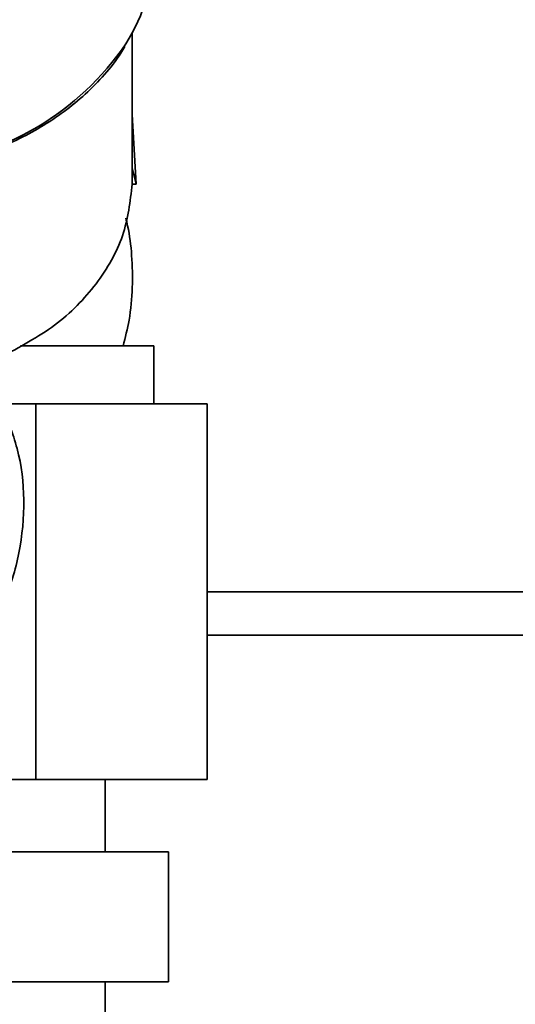
# Paper-space layout 'Blatt1' of a CAD drawing. Units: millimetres. Extents: x 0 to 6300, y 0 to 4455.
# Drawn here: x 1358 to 1392, y 3569 to 3637 of the extents above; entities that cross this region are included whole.
import ezdxf

# ---------------------------------------------------------------- set-up
doc = ezdxf.new("R2010")
doc.units = ezdxf.units.MM
doc.layers.add('1', color=7, linetype='Continuous')
doc.styles.add('SLDTEXTSTYLE0', font='TXT', dxfattribs={"width": 0.605})
doc.dimstyles.new('SLDDIMSTYLE0', dxfattribs={"dimtxt": 52.5, "dimasz": 37.5, "dimexe": 0, "dimexo": 0.0625, "dimgap": 13.125, "dimtad": 1, "dimdec": 1, "dimrnd": 1e-09, "dimzin": 12, "dimdsep": 46, "dimtxsty": 'SLDTEXTSTYLE0', "dimsah": 1, "dimcen": 0.09, "dimadec": 0, "dimazin": 3, "dimtfac": 1, "dimtdec": 1, "dimtofl": 0, "dimtmove": 0, "dimatfit": 3, "dimfxl": 1, "dimfrac": 2, "dimtolj": 1, "dimtzin": 12, "dimarcsym": 0})

# ---------------------------------------------------------------- blocks, each defined once
blk = doc.blocks.new('_D_1')
at = {"layer": '1', "ltscale": 15}
for p, q in [((417.466, 3682.295), (417.466, 3906.584)), ((1850.466, 3310.11), (1850.466, 3906.584)), ((417.466, 3891.584), (1850.466, 3891.584))]:
    blk.add_line(p, q, dxfattribs=at)
for points in [[(417.466, 3891.584), (454.966, 3885.584), (454.966, 3897.584)], [(1850.466, 3891.584), (1812.966, 3897.584), (1812.966, 3885.584)]]:
    blk.add_solid(points, dxfattribs=at)
at = {"layer": '1', "ltscale": 15, "insert": (1053.758, 3959.26), "char_height": 52.5, "attachment_point": 1, "style": 'SLDTEXTSTYLE0'}
blk.add_mtext('1433', dxfattribs=at)

psp = doc.layouts.new('Blatt1')

# ---------------------------------------------------------------- linework, layer by layer
at = {"color": 7, "linetype": 'Continuous', "lineweight": 35, "ltscale": 15}
for p, q in [((1365.966, 3626.644), (1365.966, 3635.971)), ((1366.231, 3625.493), (1365.966, 3630.319)), ((1365.964, 3625.497), (1365.966, 3626.615)), ((1365.966, 3626.615), (1366.231, 3625.493)), ((1366.231, 3625.493), (1365.964, 3625.497)), ((1358.224, 3614.295), (1367.466, 3614.295)), ((1367.466, 3610.295), (1367.466, 3614.295)), ((1359.302, 3610.295), (1356.867, 3610.295)), ((1359.302, 3584.295), (1359.302, 3610.295)), ((1371.138, 3610.295), (1359.302, 3610.295)), ((1371.138, 3584.295), (1371.138, 3610.295)), ((1371.138, 3597.295), (1752.466, 3597.295)), ((1371.138, 3594.295), (1749.466, 3594.295)), ((1353.966, 3584.295), (1359.302, 3584.295)), ((1359.302, 3584.295), (1371.138, 3584.295)), ((1364.091, 3579.295), (1364.091, 3584.295)), ((1350.056, 3579.295), (1368.466, 3579.295)), ((1368.466, 3570.295), (1368.466, 3579.295)), ((1368.466, 3570.295), (1347.466, 3570.295)), ((1364.091, 3565.295), (1364.091, 3570.295))]:
    psp.add_line(p, q, dxfattribs=at)
at = {"color": 7, "linetype": 'Continuous', "lineweight": 35, "ltscale": 225}
for centre, radius, start, end in [((1355.04, 3641.878), 12.426, 327.53033, 359.60777), ((1349.334, 3646.272), 19.61, 276.05449, 325.64776)]:
    psp.add_arc(centre, radius, start, end, dxfattribs=at)
at = {"color": 7, "linetype": 'Continuous', "lineweight": 35, "ltscale": 15}
for points, knots in [([(1352.002, 3626.657), (1352.249, 3626.698), (1353.08, 3626.837), (1354.493, 3627.208), (1356.243, 3627.782), (1357.988, 3628.527), (1359.68, 3629.431), (1361.279, 3630.494), (1362.758, 3631.705), (1364.067, 3633.065), (1364.972, 3634.179), (1365.359, 3634.863), (1365.447, 3635.017)], [0, 0, 0, 0, 0.042766, 0.143513, 0.25129, 0.363445, 0.478964, 0.597092, 0.71738, 0.839592, 0.963681, 1, 1, 1, 1]), ([(1365.331, 3614.287), (1365.481, 3614.883), (1365.816, 3616.211), (1366.01, 3618.321), (1365.963, 3620.509), (1365.768, 3622.117), (1365.561, 3622.965), (1365.519, 3623.139)], [0, 0, 0, 0, 0.205953, 0.458962, 0.707449, 0.939793, 1, 1, 1, 1]), ([(1356.322, 3595.537), (1356.555, 3595.888), (1357.447, 3597.228), (1358.235, 3600.012), (1358.597, 3603.605), (1358.175, 3607.152), (1357.291, 3609.277), (1356.867, 3610.295)], [0, 0, 0, 0, 0.082051, 0.313281, 0.552602, 0.785612, 1, 1, 1, 1])]:
    psp.add_open_spline(points, degree=3, knots=knots, dxfattribs=at)
psp.add_open_spline([(1356.869, 3613.518), (1358.167, 3614.209), (1360.764, 3615.589), (1363.611, 3618.53), (1365.54, 3621.88), (1365.823, 3624.292), (1365.964, 3625.497)], degree=3, dxfattribs=at)

# ---------------------------------------------------------------- dimensions: what is measured, and where the dimension line sits
at = {"layer": '1', "ltscale": 15}
dim = psp.add_linear_dim(base=(1850.466, 3891.584), p1=(417.466, 3667.295), p2=(1850.466, 3295.11), dimstyle='SLDDIMSTYLE0', dxfattribs=at)
dim.commit()
dim.dimension.update_dxf_attribs({"geometry": '_D_1', "text_midpoint": (1133.966, 3891.584), "dimtype": 160})

doc.saveas('drawing.dxf')
